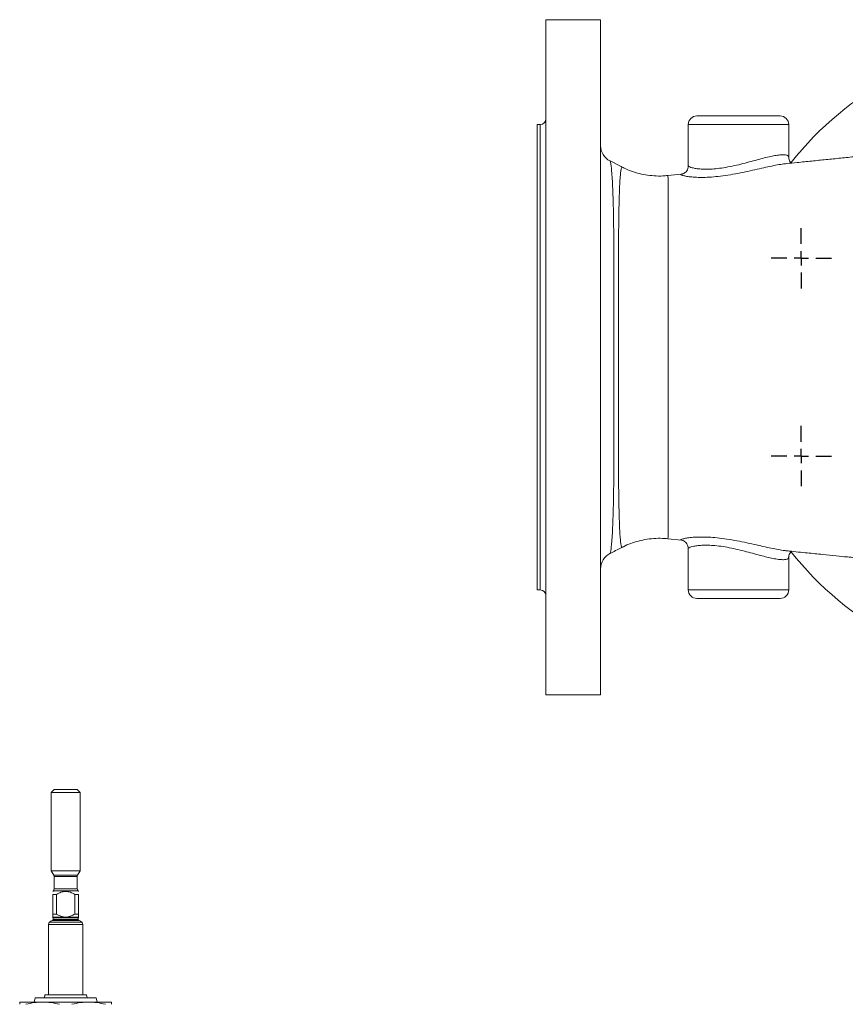
# Model space of a CAD drawing. Units: millimetres. Extents: x -32 to 904, y -214 to 808.
# Drawn here: x 72 to 360, y 465 to 808 of the extents above; entities that cross this region are included whole.
import ezdxf

# ---------------------------------------------------------------- set-up
doc = ezdxf.new("R2010")
doc.units = ezdxf.units.MM
doc.layers.add('1', color=179, linetype='Continuous')
doc.layers.add('SLD-0_0', color=179, linetype='Continuous')

# ---------------------------------------------------------------- blocks, each defined once
blk = doc.blocks.new('SW_CENTERMARKSYMBOL_16')
at = {"layer": '1'}
for p, q in [((0, 5), (0, 10.5)), ((-5, 0), (-10.5, 0)), ((0, 0), (-2.5, 0)), ((0, 0), (0, 2.5)), ((0, 0), (0, -2.5)), ((0, 0), (2.5, 0)), ((5, 0), (10.5, 0)), ((0, -5), (0, -10.5))]:
    blk.add_line(p, q, dxfattribs=at)
blk = doc.blocks.new('SW_CENTERMARKSYMBOL_13')
at = {"layer": '1'}
for p, q in [((0, 5), (0, 10.5)), ((-5, 0), (-10.5, 0)), ((0, 0), (-2.5, 0)), ((0, 0), (0, 2.5)), ((0, 0), (0, -2.5)), ((0, 0), (2.5, 0)), ((5, 0), (10.5, 0)), ((0, -5), (0, -10.5))]:
    blk.add_line(p, q, dxfattribs=at)

msp = doc.modelspace()

# ---------------------------------------------------------------- linework, layer by layer
at = {"layer": 'SLD-0_0', "color": 179, "linetype": 'Continuous', "lineweight": 15}
for p, q in [((274.52, 808.03), (255.52, 808.03)), ((255.52, 808.03), (255.52, 573.03)), ((274.52, 808.03), (274.52, 573.03)), ((253.52, 771.53), (252.52, 771.53)), ((252.52, 609.53), (252.52, 771.53)), ((305.02, 771.53), (305.02, 757.08)), ((337.02, 774.53), (308.02, 774.53)), ((340.02, 760.06), (340.02, 771.53)), ((281.73, 756.87), (277.82, 758.86)), ((282.09, 756.69), (281.73, 756.87)), ((302.62, 754.23), (297.9, 753.75)), ((297.89, 753.74), (297.9, 753.75)), ((297.89, 627.36), (297.89, 627.36)), ((297.89, 627.32), (302.72, 626.83)), ((282.06, 624.43), (282.05, 624.43)), ((302.73, 626.87), (302.7, 626.87)), ((305.02, 623.97), (305.02, 609.53)), ((339.35, 623.14), (339.55, 623.11)), ((340.02, 609.53), (340.02, 621.02)), ((252.52, 609.53), (253.52, 609.53)), ((308.02, 606.53), (337.02, 606.53)), ((255.52, 573.03), (274.52, 573.03)), ((84.4, 540.04), (83.4, 539.04)), ((83.4, 539.04), (83.4, 511.77)), ((93.4, 539.04), (83.4, 539.04)), ((84.4, 540.04), (92.4, 540.04)), ((93.4, 539.04), (92.4, 540.04)), ((93.4, 511.77), (93.4, 539.04)), ((83.4, 511.77), (84.26, 510.27)), ((83.4, 511.77), (93.4, 511.77)), ((92.53, 510.27), (93.4, 511.77)), ((84.4, 509.77), (84.4, 505.45)), ((92.4, 505.45), (92.4, 509.77)), ((84.11, 504.74), (83.9, 504.54)), ((92.9, 504.54), (92.69, 504.74)), ((83.9, 503.54), (85.24, 503.54)), ((83.9, 496.64), (83.9, 503.54)), ((85.24, 503.54), (85.24, 496.64)), ((91.56, 503.54), (92.9, 503.54)), ((91.56, 496.64), (91.56, 503.54)), ((92.9, 503.54), (92.9, 496.64)), ((83.9, 496.64), (85.24, 496.64)), ((83.9, 495.65), (88.01, 495.65)), ((84, 495.37), (84, 494.8)), ((88.79, 495.65), (92.9, 495.65)), ((91.56, 496.64), (92.9, 496.64)), ((92.8, 494.8), (92.8, 495.37)), ((92.9, 495.65), (92.9, 495.64)), ((82.4, 493.06), (82.4, 468.54)), ((94.4, 468.54), (94.4, 493.06)), ((77.8, 467.54), (77.4, 466.04)), ((99, 467.54), (77.8, 467.54)), ((81.15, 468.54), (80.97, 467.54)), ((95.65, 468.54), (81.15, 468.54)), ((95.82, 467.54), (95.65, 468.54)), ((99.4, 466.04), (99, 467.54)), ((80.4, 466.04), (72.4, 466.04)), ((96.4, 466.04), (80.4, 466.04)), ((104.4, 466.04), (96.4, 466.04))]:
    msp.add_line(p, q, dxfattribs=at)
at = {"layer": 'SLD-0_0', "color": 8, "linetype": 'Continuous', "lineweight": 15}
for p, q in [((253.52, 609.53), (253.52, 771.53)), ((340.02, 771.53), (305.02, 771.53)), ((302.7, 626.87), (302.39, 626.95)), ((305.02, 609.53), (340.02, 609.53)), ((84.26, 510.27), (92.53, 510.27)), ((92.4, 509.77), (84.4, 509.77)), ((92.69, 504.74), (84.11, 504.74)), ((84.4, 505.45), (92.4, 505.45)), ((82.81, 493.86), (93.99, 493.86)), ((83.77, 494.43), (93.03, 494.43)), ((84, 495.37), (92.8, 495.37)), ((84, 494.8), (92.8, 494.8)), ((82.4, 493.06), (94.4, 493.06))]:
    msp.add_line(p, q, dxfattribs=at)
at = {"layer": 'SLD-0_0', "color": 179, "linetype": 'Continuous', "lineweight": 15}
for centre, radius, start, end in [((427.52, 690.53), 110, 44.0417, 141.9833), ((253.52, 773.53), 2, 270, 0), ((308.02, 771.53), 3, 90, 180), ((337.02, 771.53), 3, 0, 90), ((280.52, 764.21), 6, 180.1797, 243.2409), ((280.52, 616.85), 6, 116.9086, 179.8914), ((427.52, 690.53), 110, 217.9266, 315.9453), ((253.52, 607.53), 2, 0, 90), ((308.02, 609.53), 3, 180, 270), ((337.02, 609.53), 3, 270, 0), ((83.4, 509.77), 1, 0, 29.9999), ((93.4, 509.77), 1, 150.0001, 180), ((83.4, 505.45), 1, 315.0004, 0), ((93.4, 505.45), 1, 180, 224.9996), ((83.4, 493.06), 1, 126.0214, 180), ((86.34, 489.01), 6, 115.353, 126.0214), ((83.6, 494.8), 0.4, 295.353, 0), ((83.6, 495.37), 0.4, 0, 41.3028), ((93.2, 495.37), 0.4, 138.6989, 180), ((93.2, 494.8), 0.4, 180, 244.647), ((90.46, 489.01), 6, 53.9786, 64.647), ((93.4, 493.06), 1, 0, 53.9786)]:
    msp.add_arc(centre, radius, start, end, dxfattribs=at)
at = {"layer": 'SLD-0_0', "color": 8, "linetype": 'Continuous', "lineweight": 15}
for points, knots in [([(305.09, 757.08), (305.07, 757.06), (305.03, 756.99), (305.46, 756.76), (306.37, 756.48), (307.71, 756.21), (309.43, 756.02), (311.51, 755.96), (313.93, 756.06), (316.65, 756.37), (319.58, 756.88), (322.58, 757.54), (325.54, 758.3), (328.32, 759.06), (330.89, 759.75), (333.21, 760.32), (335.25, 760.75), (337.01, 761), (338.42, 761.05), (339.41, 760.88), (339.95, 760.54), (339.98, 760.2), (339.99, 760.05)], [0, 0, 0, 0, 0.023174, 0.076518, 0.128301, 0.180081, 0.230723, 0.281353, 0.334274, 0.387199, 0.442973, 0.498774, 0.553087, 0.607405, 0.658343, 0.709263, 0.758644, 0.808009, 0.859319, 0.910629, 0.95976, 1, 1, 1, 1]), ([(277.81, 758.85), (277.82, 758.85), (277.88, 758.94), (278.01, 758.36), (278.22, 757.05), (278.43, 754.84), (278.63, 751.9), (278.8, 748.2), (278.95, 743.77), (279.05, 738.67), (279.12, 732.92), (279.16, 726.57), (279.16, 719.71), (279.15, 712.58), (279.13, 705.3), (279.11, 697.96), (279.1, 690.46), (279.11, 682.88), (279.13, 675.37), (279.15, 668.1), (279.16, 661.13), (279.15, 654.51), (279.12, 648.33), (279.06, 642.65), (278.95, 637.51), (278.81, 633.01), (278.63, 629.21), (278.43, 626.18), (278.21, 623.96), (278, 622.66), (277.86, 622.09), (277.8, 622.21), (277.8, 622.21)], [0, 0, 0, 0, 0.000897, 0.036783, 0.07256, 0.107734, 0.143013, 0.178184, 0.213755, 0.24944, 0.285011, 0.321449, 0.358009, 0.394451, 0.429236, 0.464123, 0.498911, 0.534802, 0.570692, 0.605836, 0.641086, 0.676227, 0.711481, 0.746846, 0.7821, 0.818206, 0.854431, 0.890541, 0.926656, 0.962884, 0.999001, 1, 1, 1, 1]), ([(339.29, 757.93), (338.8, 757.88), (337.66, 757.76), (335.45, 757.36), (332.79, 756.81), (329.82, 756.14), (326.6, 755.41), (323.18, 754.68), (319.68, 754.03), (316.28, 753.54), (313.08, 753.23), (310.26, 753.11), (307.79, 753.15), (305.75, 753.32), (304.12, 753.55), (302.99, 753.82), (302.37, 754.06), (302.39, 754.17), (302.5, 754.22), (302.6, 754.22), (302.62, 754.22)], [0, 0, 0, 0, 0.0445724, 0.1024576, 0.1608357, 0.2207731, 0.2839068, 0.3487043, 0.4145722, 0.4823376, 0.5452694, 0.6099808, 0.6697321, 0.7310261, 0.7910845, 0.8527635, 0.9135812, 0.9762947, 0.9938458, 1, 1, 1, 1]), ([(282.05, 624.43), (282.02, 624.4), (281.91, 624.29), (281.72, 624.81), (281.51, 626.04), (281.32, 628.05), (281.16, 630.78), (281.02, 634.2), (280.92, 638.21), (280.84, 642.75), (280.79, 647.74), (280.76, 653.22), (280.74, 659.17), (280.74, 665.51), (280.75, 672.87), (280.77, 681.27), (280.78, 690.09), (280.77, 698.4), (280.76, 706.1), (280.75, 713.58), (280.75, 720.74), (280.77, 727.47), (280.8, 733.58), (280.86, 738.99), (280.94, 743.7), (281.05, 747.7), (281.19, 750.94), (281.36, 753.47), (281.55, 755.33), (281.76, 756.4), (281.93, 756.83), (282.04, 756.67), (282.06, 756.64)], [0, 0, 0, 0, 0.012913, 0.046139, 0.07946, 0.11268, 0.146093, 0.179609, 0.213024, 0.245314, 0.277694, 0.309989, 0.343435, 0.376976, 0.410428, 0.455401, 0.500378, 0.537908, 0.575555, 0.613078, 0.650243, 0.687532, 0.724689, 0.759275, 0.79397, 0.828552, 0.861252, 0.894048, 0.926749, 0.95979, 0.992928, 1, 1, 1, 1]), ([(297.9, 753.75), (297.9, 753.75), (297.93, 753.81), (297.96, 753.59), (298.01, 753.05), (298.05, 752.07), (298.07, 750.74), (298.07, 748.99), (298.07, 746.81), (298.06, 744.21), (298.05, 741.17), (298.03, 737.71), (298.02, 733.77), (298.01, 729.42), (298, 724.61), (298, 719.48), (298, 714.05), (298, 708.43), (298, 702.61), (298, 696.66), (298, 689.47), (298, 681.08), (298, 673.12), (298, 666.79), (298, 661.99), (298, 657.31), (298.01, 652.94), (298.02, 648.93), (298.02, 645.25), (298.04, 641.82), (298.05, 638.69), (298.07, 635.92), (298.07, 633.49), (298.07, 631.44), (298.06, 629.79), (298.04, 628.57), (297.99, 627.76), (297.95, 627.34), (297.91, 627.36), (297.89, 627.36)], [0, 0, 0, 0, 0.0002457, 0.0261599, 0.0520721, 0.0768673, 0.1016608, 0.1271633, 0.1526645, 0.1788526, 0.2050405, 0.2321476, 0.2592559, 0.288123, 0.3169927, 0.3469049, 0.3768204, 0.4070648, 0.4373122, 0.4684376, 0.4995653, 0.5482766, 0.5978255, 0.6241557, 0.6504842, 0.6775102, 0.7045341, 0.7292239, 0.7539124, 0.7793259, 0.8047384, 0.8299762, 0.8552142, 0.8812651, 0.9073175, 0.9327279, 0.9581402, 0.9842283, 1, 1, 1, 1]), ([(302.39, 626.95), (302.43, 626.98), (302.52, 627.08), (303.13, 627.29), (304.36, 627.56), (306.15, 627.8), (308.35, 627.94), (310.84, 627.94), (313.62, 627.8), (316.78, 627.47), (320.2, 626.95), (323.72, 626.28), (327.09, 625.55), (330.31, 624.82), (333.2, 624.17), (335.83, 623.64), (337.9, 623.28), (338.94, 623.18), (339.35, 623.14)], [0, 0, 0, 0, 0.036972, 0.101272, 0.167448, 0.234836, 0.304215, 0.365064, 0.427348, 0.496567, 0.567836, 0.636765, 0.707577, 0.771532, 0.837104, 0.897349, 0.959252, 1, 1, 1, 1]), ([(339.97, 621.02), (339.98, 620.9), (340, 620.58), (339.52, 620.24), (338.61, 620.03), (337.26, 620.05), (335.57, 620.26), (333.56, 620.67), (331.29, 621.22), (328.76, 621.89), (326, 622.64), (323.08, 623.4), (320.07, 624.09), (317.12, 624.63), (314.36, 624.97), (311.88, 625.1), (309.75, 625.07), (307.97, 624.9), (306.56, 624.64), (305.58, 624.35), (305.1, 624.12), (305.04, 624.01), (305.03, 623.98)], [0, 0, 0, 0, 0.0293657, 0.0811043, 0.1328269, 0.1829107, 0.2330029, 0.2828522, 0.3327206, 0.3851115, 0.4375133, 0.4931382, 0.5487452, 0.6038726, 0.6589792, 0.7106838, 0.7623959, 0.8133331, 0.8642807, 0.9170518, 0.9698194, 1, 1, 1, 1])]:
    msp.add_open_spline(points, degree=3, knots=knots, dxfattribs=at)
at = {"layer": 'SLD-0_0', "color": 179, "linetype": 'Continuous', "lineweight": 15}
for points, knots in [([(370.79, 761.13), (368.28, 760.88), (364.04, 760.45), (358.04, 759.84), (352.91, 759.32), (347.98, 758.82), (343.4, 758.36), (340.49, 758.06), (339.29, 757.94)], [0, 0, 0, 0, 0.229203, 0.386547, 0.547844, 0.71221, 0.880594, 1, 1, 1, 1]), ([(341.1, 758.11), (340.99, 758.18), (340.74, 758.33), (340.28, 758.9), (340.02, 759.59), (340.05, 759.95), (340.05, 760.05)], [0, 0, 0, 0, 0.250012, 0.544415, 0.868629, 1, 1, 1, 1]), ([(297.88, 753.8), (297.58, 753.76), (296.27, 753.58), (293.92, 753.6), (290.92, 753.85), (288.03, 754.42), (285.3, 755.27), (283.32, 756.04), (282.31, 756.59), (282.1, 756.71)], [0, 0, 0, 0, 0.0555, 0.243156, 0.426827, 0.606548, 0.782353, 0.954152, 1, 1, 1, 1]), ([(305.02, 757.09), (305, 756.8), (304.95, 756.2), (304.55, 755.42), (304.03, 754.85), (303.49, 754.5), (303.04, 754.31), (302.75, 754.25), (302.67, 754.24), (302.63, 754.23)], [0, 0, 0, 0, 0.166974, 0.338268, 0.486195, 0.620064, 0.746081, 0.870606, 1, 1, 1, 1]), ([(282.09, 624.37), (282.22, 624.44), (283.14, 624.95), (285.01, 625.7), (287.76, 626.6), (290.71, 627.21), (293.76, 627.49), (296.17, 627.52), (297.52, 627.35), (297.88, 627.31)], [0, 0, 0, 0, 0.026862, 0.198861, 0.371934, 0.562224, 0.749487, 0.933151, 1, 1, 1, 1]), ([(277.81, 622.2), (279.12, 622.87), (280.54, 623.59), (281.96, 624.32), (282.08, 624.38)], [0, 0, 0, 0, 0.919388, 1, 1, 1, 1]), ([(302.7, 626.83), (302.71, 626.83), (302.75, 626.82), (303, 626.77), (303.48, 626.58), (304.08, 626.19), (304.61, 625.56), (304.98, 624.78), (304.99, 624.22), (305, 623.96)], [0, 0, 0, 0, 0.046569, 0.200205, 0.347335, 0.501251, 0.670682, 0.84929, 1, 1, 1, 1]), ([(339.35, 623.12), (339.62, 623.09), (341.98, 622.85), (346.17, 622.43), (351.54, 621.89), (356.19, 621.42), (359.95, 621.04), (362.72, 620.76), (364.82, 620.54), (367.01, 620.32), (369.81, 620.04), (373.44, 619.67), (378.15, 619.19), (384.01, 618.6), (391.08, 617.89), (397.31, 617.26), (402.39, 616.74), (406.04, 616.37), (409.85, 615.99), (413.52, 615.61), (415.92, 615.37), (417, 615.26)], [0, 0, 0, 0, 0.010828, 0.097424, 0.17165, 0.233708, 0.283639, 0.315635, 0.338892, 0.363579, 0.398932, 0.444952, 0.501638, 0.577787, 0.667315, 0.770222, 0.814309, 0.860462, 0.908679, 0.958961, 1, 1, 1, 1]), ([(340.05, 621.02), (340.05, 621.15), (340.04, 621.54), (340.33, 622.25), (340.81, 622.79), (341.02, 622.92), (341.11, 622.97)], [0, 0, 0, 0, 0.168546, 0.481196, 0.78656, 1, 1, 1, 1]), ([(91.56, 503.54), (91.07, 503.82), (90.57, 504.06), (89.78, 504.34), (89.51, 504.41), (88.96, 504.51), (88.68, 504.54), (88.12, 504.54), (87.84, 504.51), (87.29, 504.41), (87.02, 504.34), (86.23, 504.06), (85.72, 503.81), (85.24, 503.54)], [0, 0, 0, 0, 0.25, 0.25, 0.375, 0.375, 0.5, 0.5, 0.625, 0.625, 0.75, 0.75, 1, 1, 1, 1]), ([(83.9, 495.65), (83.9, 495.75), (83.9, 495.93), (83.9, 496.41), (83.9, 496.64)], [0, 0, 0, 0, 0.528194, 1, 1, 1, 1]), ([(85.24, 496.64), (85.28, 496.61), (85.89, 496.26), (86.8, 495.83), (87.73, 495.69), (88.01, 495.65)], [0, 0, 0, 0, 0.049346, 0.714172, 1, 1, 1, 1]), ([(88.79, 495.65), (89.31, 495.75), (90.28, 495.93), (91.15, 496.41), (91.56, 496.64)], [0, 0, 0, 0, 0.528194, 1, 1, 1, 1]), ([(92.9, 496.64), (92.9, 496.61), (92.9, 496.26), (92.9, 495.83), (92.9, 495.69), (92.9, 495.65)], [0, 0, 0, 0, 0.049346, 0.714172, 1, 1, 1, 1]), ([(74.59, 465.26), (75.55, 465.5), (76.51, 465.7), (78.45, 465.97), (79.42, 466.04), (80.4, 466.04)], [0, 0, 0, 0, 0.5, 0.5, 1, 1, 1, 1]), ([(80.4, 466.04), (80.88, 466.04), (81.37, 466.02), (82.34, 465.95), (82.83, 465.9), (84.29, 465.7), (85.25, 465.5), (86.21, 465.26)], [0, 0, 0, 0, 0.25, 0.25, 0.5, 0.5, 1, 1, 1, 1]), ([(90.59, 465.26), (91.55, 465.5), (92.51, 465.7), (94.45, 465.97), (95.42, 466.04), (96.4, 466.04)], [0, 0, 0, 0, 0.5, 0.5, 1, 1, 1, 1]), ([(96.4, 466.04), (96.88, 466.04), (97.37, 466.02), (98.34, 465.95), (98.83, 465.9), (100.29, 465.7), (101.25, 465.5), (102.21, 465.26)], [0, 0, 0, 0, 0.25, 0.25, 0.5, 0.5, 1, 1, 1, 1])]:
    msp.add_open_spline(points, degree=3, knots=knots, dxfattribs=at)
for points, degree in [([(88.01, 495.65), (88.14, 495.64), (88.4, 495.63), (88.66, 495.64), (88.79, 495.65)], 3), ([(72.4, 466.04), (72.4, 465.97), (72.4, 465.83)], 2), ([(72.4, 465.83), (72.4, 465.77), (72.4, 465.68), (72.4, 465.59)], 3), ([(72.4, 465.59), (72.4, 465.49), (72.4, 465.38), (72.4, 465.26)], 3), ([(104.4, 466.04), (104.4, 465.97), (104.4, 465.83)], 2), ([(104.4, 465.83), (104.4, 465.77), (104.4, 465.68), (104.4, 465.59)], 3), ([(104.4, 465.59), (104.4, 465.49), (104.4, 465.38), (104.4, 465.26)], 3)]:
    msp.add_open_spline(points, degree=degree, dxfattribs=at)

# ---------------------------------------------------------------- block references
at = {"color": 7, "linetype": 'Continuous'}
for name, p in [('SW_CENTERMARKSYMBOL_13', (344.38, 724.98)), ('SW_CENTERMARKSYMBOL_16', (344.38, 656.09))]:
    msp.add_blockref(name, p, dxfattribs=at)

doc.saveas('drawing.dxf')
